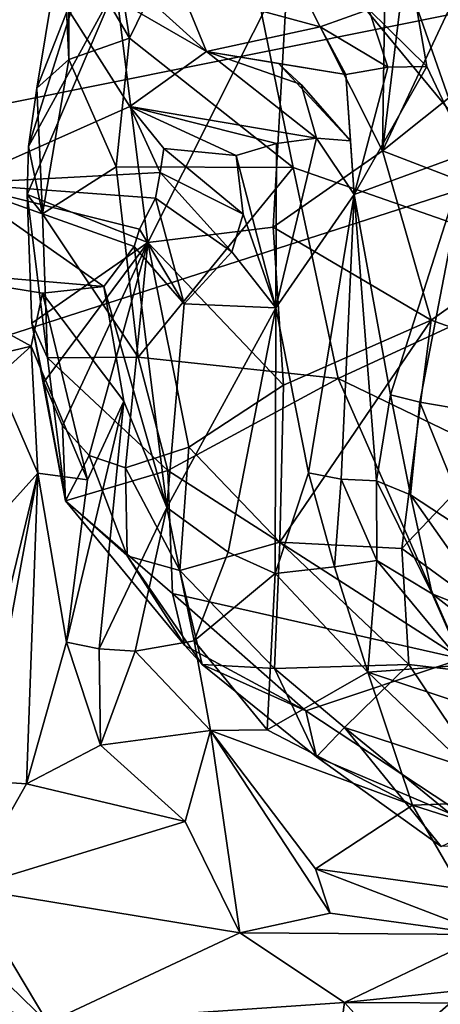
# Model space of a CAD drawing. Units: metres. Extents: x 25.71 to 29.15, y -5.72 to -2.6.
# Drawn here: x 27.02 to 27.13, y -4.69 to -4.43 of the extents above; entities that cross this region are included whole.
import ezdxf

# ---------------------------------------------------------------- set-up
doc = ezdxf.new("R2010")
doc.units = ezdxf.units.M

msp = doc.modelspace()

# ---------------------------------------------------------------- linework, layer by layer
at = {"layer": '1'}
for points in [[(27.07242, -4.38612, 3.53435), (27.16448, -4.49753, 3.56087), (27.22242, -4.23791, 3.57886)], [(26.54357, -4.54946, -0.14384), (26.40971, -4.37394, -0.14299), (27.51398, -4.35464, -0.15064)], [(26.54357, -4.54946, -0.14384), (27.51398, -4.35464, -0.15064), (26.7256, -4.60868, -0.14793)], [(26.96651, -4.83324, -0.1511), (26.7256, -4.60868, -0.14793), (27.51398, -4.35464, -0.15064)], [(26.96651, -4.83324, -0.1511), (27.51398, -4.35464, -0.15064), (27.14255, -4.97198, -0.15375)], [(27.11325, -4.46716, 3.29511), (27.08858, -4.41808, 3.33973), (27.11479, -4.35865, 3.33482)], [(27.11325, -4.46716, 3.29511), (27.11479, -4.35865, 3.33482), (27.12622, -4.36091, 3.31855)], [(27.15116, -4.38649, 3.29154), (27.11325, -4.46716, 3.29511), (27.12622, -4.36091, 3.31855)], [(27.04068, -4.39613, 3.51105), (27.0472, -4.43782, 3.51847), (27.07242, -4.38612, 3.53435)], [(27.07242, -4.38612, 3.53435), (27.0472, -4.43782, 3.51847), (27.08993, -4.47151, 3.54052)], [(27.07242, -4.38612, 3.53435), (27.08993, -4.47151, 3.54052), (27.16448, -4.49753, 3.56087)], [(27.11325, -4.46716, 3.29511), (27.15116, -4.38649, 3.29154), (27.14555, -4.44132, 3.28131)], [(27.04068, -4.39613, 3.51105), (27.03131, -4.41052, 3.49962), (27.0472, -4.43782, 3.51847)], [(26.98482, -4.41062, 2.47349), (27.00214, -4.47573, 2.31738), (27.02128, -4.41464, 2.50885)], [(27.02978, -4.40975, 3.46688), (27.02299, -4.45087, 3.47205), (27.03133, -4.44334, 3.49768)], [(27.02299, -4.45087, 3.47205), (27.02978, -4.40975, 3.46688), (27.03626, -4.41703, 3.44937)], [(27.02978, -4.40975, 3.46688), (27.03133, -4.44334, 3.49768), (27.03131, -4.41052, 3.49962)], [(27.03131, -4.41052, 3.49962), (27.03133, -4.44334, 3.49768), (27.0472, -4.43782, 3.51847)], [(27.02128, -4.41464, 2.50885), (27.00214, -4.47573, 2.31738), (27.04725, -4.45561, 2.41819)], [(27.02128, -4.41464, 2.50885), (27.04725, -4.45561, 2.41819), (27.06733, -4.4413, 2.48325)], [(27.02128, -4.41464, 2.50885), (27.06733, -4.4413, 2.48325), (27.04272, -4.4191, 2.53745)], [(27.04359, -4.42442, 3.43194), (27.0208, -4.46603, 3.45476), (27.03626, -4.41703, 3.44937)], [(27.0208, -4.46603, 3.45476), (27.02299, -4.45087, 3.47205), (27.03626, -4.41703, 3.44937)], [(27.04272, -4.4191, 2.53745), (27.06733, -4.4413, 2.48325), (27.06055, -4.42494, 2.54909)], [(27.05202, -4.49107, 3.34384), (27.04359, -4.42442, 3.43194), (27.08858, -4.41808, 3.33973)], [(27.08465, -4.48712, 3.30826), (27.05202, -4.49107, 3.34384), (27.08858, -4.41808, 3.33973)], [(27.08465, -4.48712, 3.30826), (27.08858, -4.41808, 3.33973), (27.11325, -4.46716, 3.29511)], [(27.05202, -4.49107, 3.34384), (27.02045, -4.47856, 3.43663), (27.04359, -4.42442, 3.43194)], [(27.0208, -4.46603, 3.45476), (27.04359, -4.42442, 3.43194), (27.02045, -4.47856, 3.43663)], [(27.06055, -4.42494, 2.54909), (27.06733, -4.4413, 2.48325), (27.09694, -4.43481, 2.5199)], [(27.06055, -4.42494, 2.54909), (27.09694, -4.43481, 2.5199), (27.10967, -4.4303, 2.54772)], [(27.12197, -4.4292, 2.56854), (27.10967, -4.4303, 2.54772), (27.12477, -4.44519, 2.54931)], [(27.12197, -4.4292, 2.56854), (27.1355, -4.46772, 2.59475), (27.13291, -4.4281, 2.59622)], [(27.12197, -4.4292, 2.56854), (27.12477, -4.44519, 2.54931), (27.1355, -4.46772, 2.59475)], [(27.09694, -4.43481, 2.5199), (27.11461, -4.44537, 2.52153), (27.10967, -4.4303, 2.54772)], [(27.10967, -4.4303, 2.54772), (27.11461, -4.44537, 2.52153), (27.12477, -4.44519, 2.54931)], [(27.09694, -4.43481, 2.5199), (27.06733, -4.4413, 2.48325), (27.10361, -4.44723, 2.49348)], [(27.09694, -4.43481, 2.5199), (27.10361, -4.44723, 2.49348), (27.11461, -4.44537, 2.52153)], [(27.03133, -4.44334, 3.49768), (27.04374, -4.47135, 3.50766), (27.0472, -4.43782, 3.51847)], [(27.0472, -4.43782, 3.51847), (27.04374, -4.47135, 3.50766), (27.08993, -4.47151, 3.54052)], [(27.06733, -4.4413, 2.48325), (27.04725, -4.45561, 2.41819), (27.09599, -4.46385, 2.4461)], [(27.08606, -4.44443, 2.48318), (27.06733, -4.4413, 2.48325), (27.09199, -4.44986, 2.46518)], [(27.06733, -4.4413, 2.48325), (27.08606, -4.44443, 2.48318), (27.10361, -4.44723, 2.49348)], [(27.09199, -4.44986, 2.46518), (27.06733, -4.4413, 2.48325), (27.09599, -4.46385, 2.4461)], [(27.11325, -4.46716, 3.29511), (27.14555, -4.44132, 3.28131), (27.16184, -4.48589, 3.27087)], [(27.02299, -4.45087, 3.47205), (27.02445, -4.48361, 3.47114), (27.03133, -4.44334, 3.49768)], [(27.03133, -4.44334, 3.49768), (27.02445, -4.48361, 3.47114), (27.04374, -4.47135, 3.50766)], [(27.08606, -4.44443, 2.48318), (27.09199, -4.44986, 2.46518), (27.10485, -4.46458, 2.474)], [(27.10485, -4.46458, 2.474), (27.10361, -4.44723, 2.49348), (27.08606, -4.44443, 2.48318)], [(27.10361, -4.44723, 2.49348), (27.10579, -4.47859, 2.47449), (27.11461, -4.44537, 2.52153)], [(27.11461, -4.44537, 2.52153), (27.10579, -4.47859, 2.47449), (27.12477, -4.44519, 2.54931)], [(27.12477, -4.44519, 2.54931), (27.10579, -4.47859, 2.47449), (27.1355, -4.46772, 2.59475)], [(27.10361, -4.44723, 2.49348), (27.10485, -4.46458, 2.474), (27.10579, -4.47859, 2.47449)], [(27.09199, -4.44986, 2.46518), (27.09599, -4.46385, 2.4461), (27.10485, -4.46458, 2.474)], [(27.02299, -4.45087, 3.47205), (27.0208, -4.46603, 3.45476), (27.02445, -4.48361, 3.47114)], [(27.04725, -4.45561, 2.41819), (27.00214, -4.47573, 2.31738), (27.0552, -4.47284, 2.36047)], [(27.04725, -4.45561, 2.41819), (27.0552, -4.47284, 2.36047), (27.05619, -4.46657, 2.38198)], [(27.04725, -4.45561, 2.41819), (27.05619, -4.46657, 2.38198), (27.07501, -4.46843, 2.38899)], [(27.04725, -4.45561, 2.41819), (27.07501, -4.46843, 2.38899), (27.08557, -4.46531, 2.41778)], [(27.04725, -4.45561, 2.41819), (27.08557, -4.46531, 2.41778), (27.09599, -4.46385, 2.4461)], [(27.02445, -4.48361, 3.47114), (27.0208, -4.46603, 3.45476), (27.02045, -4.47856, 3.43663)], [(27.08557, -4.46531, 2.41778), (27.07501, -4.46843, 2.38899), (27.08541, -4.50816, 2.41212)], [(27.08557, -4.46531, 2.41778), (27.08541, -4.50816, 2.41212), (27.09599, -4.46385, 2.4461)], [(27.09599, -4.46385, 2.4461), (27.08541, -4.50816, 2.41212), (27.10579, -4.47859, 2.47449)], [(27.09599, -4.46385, 2.4461), (27.10579, -4.47859, 2.47449), (27.10485, -4.46458, 2.474)], [(27.05619, -4.46657, 2.38198), (27.0552, -4.47284, 2.36047), (27.07686, -4.48373, 2.37082)], [(27.07501, -4.46843, 2.38899), (27.05619, -4.46657, 2.38198), (27.07686, -4.48373, 2.37082)], [(27.07501, -4.46843, 2.38899), (27.07686, -4.48373, 2.37082), (27.08541, -4.50816, 2.41212)], [(27.08465, -4.48712, 3.30826), (27.11325, -4.46716, 3.29511), (27.12593, -4.51135, 3.28303)], [(27.10579, -4.47859, 2.47449), (27.1153, -4.53088, 2.54449), (27.1355, -4.46772, 2.59475)], [(27.12593, -4.51135, 3.28303), (27.11325, -4.46716, 3.29511), (27.16184, -4.48589, 3.27087)], [(27.1153, -4.53088, 2.54449), (27.12293, -4.53275, 2.57234), (27.1355, -4.46772, 2.59475)], [(27.1355, -4.46772, 2.59475), (27.12293, -4.53275, 2.57234), (27.13114, -4.53413, 2.60004)], [(27.00214, -4.47573, 2.31738), (27.05395, -4.47953, 2.33904), (27.0552, -4.47284, 2.36047)], [(27.04374, -4.47135, 3.50766), (27.02445, -4.48361, 3.47114), (27.04949, -4.52102, 3.49017)], [(27.04374, -4.47135, 3.50766), (27.04949, -4.52102, 3.49017), (27.08993, -4.47151, 3.54052)], [(27.08993, -4.47151, 3.54052), (27.04949, -4.52102, 3.49017), (27.10166, -4.52656, 3.52114)], [(27.0552, -4.47284, 2.36047), (27.05395, -4.47953, 2.33904), (27.07386, -4.49352, 2.35533)], [(27.07686, -4.48373, 2.37082), (27.0552, -4.47284, 2.36047), (27.07386, -4.49352, 2.35533)], [(27.08993, -4.47151, 3.54052), (27.10166, -4.52656, 3.52114), (27.16448, -4.49753, 3.56087)], [(27.00214, -4.47573, 2.31738), (26.98437, -4.49778, 2.23307), (27.04047, -4.5026, 2.25979)], [(27.00214, -4.47573, 2.31738), (27.04047, -4.5026, 2.25979), (27.0484, -4.49218, 2.29757)], [(27.00214, -4.47573, 2.31738), (27.0484, -4.49218, 2.29757), (27.04979, -4.4876, 2.31896)], [(27.00214, -4.47573, 2.31738), (27.04979, -4.4876, 2.31896), (27.05395, -4.47953, 2.33904)], [(27.02174, -4.5122, 3.39938), (27.02576, -4.5212, 3.45062), (27.02045, -4.47856, 3.43663)], [(27.02174, -4.5122, 3.39938), (27.02045, -4.47856, 3.43663), (27.05202, -4.49107, 3.34384)], [(27.02576, -4.5212, 3.45062), (27.02445, -4.48361, 3.47114), (27.02045, -4.47856, 3.43663)], [(27.08541, -4.50816, 2.41212), (27.09394, -4.55118, 2.46962), (27.10579, -4.47859, 2.47449)], [(27.09394, -4.55118, 2.46962), (27.10246, -4.5529, 2.49701), (27.10579, -4.47859, 2.47449)], [(27.10579, -4.47859, 2.47449), (27.10246, -4.5529, 2.49701), (27.11169, -4.55329, 2.52462)], [(27.10579, -4.47859, 2.47449), (27.11169, -4.55329, 2.52462), (27.1153, -4.53088, 2.54449)], [(27.05395, -4.47953, 2.33904), (27.04979, -4.4876, 2.31896), (27.06142, -4.50715, 2.32362)], [(27.05395, -4.47953, 2.33904), (27.06142, -4.50715, 2.32362), (27.07386, -4.49352, 2.35533)], [(27.02445, -4.48361, 3.47114), (27.02576, -4.5212, 3.45062), (27.04949, -4.52102, 3.49017)], [(27.07686, -4.48373, 2.37082), (27.07386, -4.49352, 2.35533), (27.08541, -4.50816, 2.41212)], [(27.16254, -4.52444, 3.27484), (27.12593, -4.51135, 3.28303), (27.16184, -4.48589, 3.27087)], [(27.04979, -4.4876, 2.31896), (27.0484, -4.49218, 2.29757), (27.06142, -4.50715, 2.32362)], [(27.05202, -4.49107, 3.34384), (27.08465, -4.48712, 3.30826), (27.08736, -4.52837, 3.29789)], [(27.08736, -4.52837, 3.29789), (27.08465, -4.48712, 3.30826), (27.12593, -4.51135, 3.28303)], [(27.0248, -4.52752, 3.38093), (27.02174, -4.5122, 3.39938), (27.05202, -4.49107, 3.34384)], [(27.02971, -4.53894, 3.36321), (27.0248, -4.52752, 3.38093), (27.05202, -4.49107, 3.34384)], [(27.03667, -4.54671, 3.34616), (27.02971, -4.53894, 3.36321), (27.05202, -4.49107, 3.34384)], [(27.04615, -4.54989, 3.32918), (27.03667, -4.54671, 3.34616), (27.05202, -4.49107, 3.34384)], [(27.04615, -4.54989, 3.32918), (27.05202, -4.49107, 3.34384), (27.06272, -4.54454, 3.31313)], [(27.08736, -4.52837, 3.29789), (27.06272, -4.54454, 3.31313), (27.05202, -4.49107, 3.34384)], [(27.0484, -4.49218, 2.29757), (27.04047, -4.5026, 2.25979), (27.05695, -4.56029, 2.3327)], [(27.0484, -4.49218, 2.29757), (27.05695, -4.56029, 2.3327), (27.06142, -4.50715, 2.32362)], [(27.06142, -4.50715, 2.32362), (27.08541, -4.50816, 2.41212), (27.07386, -4.49352, 2.35533)], [(26.98437, -4.49778, 2.23307), (26.994, -4.52479, 2.16611), (27.02156, -4.51816, 2.20422)], [(26.98437, -4.49778, 2.23307), (27.02156, -4.51816, 2.20422), (27.02448, -4.50429, 2.23845)], [(26.98437, -4.49778, 2.23307), (27.02448, -4.50429, 2.23845), (27.04047, -4.5026, 2.25979)], [(27.16448, -4.49753, 3.56087), (27.10166, -4.52656, 3.52114), (27.1704, -4.55978, 3.53644)], [(27.02448, -4.50429, 2.23845), (27.02156, -4.51816, 2.20422), (27.03625, -4.55304, 2.2437)], [(27.02448, -4.50429, 2.23845), (27.04569, -4.53252, 2.26631), (27.04047, -4.5026, 2.25979)], [(27.02448, -4.50429, 2.23845), (27.03625, -4.55304, 2.2437), (27.04569, -4.53252, 2.26631)], [(27.04047, -4.5026, 2.25979), (27.04569, -4.53252, 2.26631), (27.05695, -4.56029, 2.3327)], [(27.06142, -4.50715, 2.32362), (27.05695, -4.56029, 2.3327), (27.08541, -4.50816, 2.41212)], [(27.05695, -4.56029, 2.3327), (27.07291, -4.57189, 2.39438), (27.08541, -4.50816, 2.41212)], [(27.07291, -4.57189, 2.39438), (27.08522, -4.57753, 2.42902), (27.08541, -4.50816, 2.41212)], [(27.08541, -4.50816, 2.41212), (27.08522, -4.57753, 2.42902), (27.09394, -4.55118, 2.46962)], [(27.03047, -4.55856, 3.40081), (27.02576, -4.5212, 3.45062), (27.02174, -4.5122, 3.39938)], [(27.03047, -4.55856, 3.40081), (27.02174, -4.5122, 3.39938), (27.0248, -4.52752, 3.38093)], [(27.08645, -4.5693, 3.29689), (27.08736, -4.52837, 3.29789), (27.12593, -4.51135, 3.28303)], [(27.11823, -4.57095, 3.28498), (27.08645, -4.5693, 3.29689), (27.12593, -4.51135, 3.28303)], [(27.11823, -4.57095, 3.28498), (27.12593, -4.51135, 3.28303), (27.16254, -4.52444, 3.27484)], [(26.994, -4.52479, 2.16611), (27.01237, -4.52635, 2.18159), (27.02156, -4.51816, 2.20422)], [(27.02156, -4.51816, 2.20422), (27.01237, -4.52635, 2.18159), (27.02327, -4.55128, 2.19662)], [(27.02327, -4.55128, 2.19662), (27.03625, -4.55304, 2.2437), (27.02156, -4.51816, 2.20422)], [(27.02576, -4.5212, 3.45062), (27.05719, -4.55059, 3.469), (27.04949, -4.52102, 3.49017)], [(27.02576, -4.5212, 3.45062), (27.03047, -4.55856, 3.40081), (27.05719, -4.55059, 3.469)], [(27.04949, -4.52102, 3.49017), (27.05719, -4.55059, 3.469), (27.10166, -4.52656, 3.52114)], [(27.11823, -4.57095, 3.28498), (27.16254, -4.52444, 3.27484), (27.16729, -4.60682, 3.28695)], [(27.01237, -4.52635, 2.18159), (27.01565, -4.55984, 2.17946), (27.02327, -4.55128, 2.19662)], [(27.03047, -4.55856, 3.40081), (27.0248, -4.52752, 3.38093), (27.02971, -4.53894, 3.36321)], [(27.10166, -4.52656, 3.52114), (27.05719, -4.55059, 3.469), (27.13382, -4.59972, 3.48106)], [(27.10166, -4.52656, 3.52114), (27.13382, -4.59972, 3.48106), (27.1704, -4.55978, 3.53644)], [(27.06272, -4.54454, 3.31313), (27.08736, -4.52837, 3.29789), (27.08645, -4.5693, 3.29689)], [(27.03625, -4.55304, 2.2437), (27.03077, -4.59545, 2.2631), (27.04569, -4.53252, 2.26631)], [(27.03077, -4.59545, 2.2631), (27.03924, -4.59712, 2.29067), (27.04569, -4.53252, 2.26631)], [(27.04569, -4.53252, 2.26631), (27.03924, -4.59712, 2.29067), (27.05695, -4.56029, 2.3327)], [(27.1153, -4.53088, 2.54449), (27.11169, -4.55329, 2.52462), (27.12055, -4.557, 2.5455)], [(27.1153, -4.53088, 2.54449), (27.12055, -4.557, 2.5455), (27.12293, -4.53275, 2.57234)], [(27.12293, -4.53275, 2.57234), (27.12055, -4.557, 2.5455), (27.13722, -4.56791, 2.56787)], [(27.13114, -4.53413, 2.60004), (27.12293, -4.53275, 2.57234), (27.13722, -4.56791, 2.56787)], [(27.03047, -4.55856, 3.40081), (27.02971, -4.53894, 3.36321), (27.03667, -4.54671, 3.34616)], [(27.06036, -4.57669, 3.32175), (27.04615, -4.54989, 3.32918), (27.06272, -4.54454, 3.31313)], [(27.06036, -4.57669, 3.32175), (27.06272, -4.54454, 3.31313), (27.08645, -4.5693, 3.29689)], [(27.03047, -4.55856, 3.40081), (27.03667, -4.54671, 3.34616), (27.0466, -4.57285, 3.34273)], [(27.03667, -4.54671, 3.34616), (27.04615, -4.54989, 3.32918), (27.0466, -4.57285, 3.34273)], [(27.05719, -4.55059, 3.469), (27.03047, -4.55856, 3.40081), (27.05845, -4.58274, 3.42025)], [(27.0466, -4.57285, 3.34273), (27.04615, -4.54989, 3.32918), (27.06036, -4.57669, 3.32175)], [(27.05719, -4.55059, 3.469), (27.05845, -4.58274, 3.42025), (27.13382, -4.59972, 3.48106)], [(27.0039, -4.63124, 2.20143), (27.00846, -4.63161, 2.20915), (27.02327, -4.55128, 2.19662)], [(27.01565, -4.55984, 2.17946), (27.0039, -4.63124, 2.20143), (27.02327, -4.55128, 2.19662)], [(27.00846, -4.63161, 2.20915), (27.02029, -4.63238, 2.23674), (27.02327, -4.55128, 2.19662)], [(27.02327, -4.55128, 2.19662), (27.02029, -4.63238, 2.23674), (27.03077, -4.59545, 2.2631)], [(27.03625, -4.55304, 2.2437), (27.02327, -4.55128, 2.19662), (27.03077, -4.59545, 2.2631)], [(27.09394, -4.55118, 2.46962), (27.08522, -4.57753, 2.42902), (27.10073, -4.57579, 2.47047)], [(27.09394, -4.55118, 2.46962), (27.10073, -4.57579, 2.47047), (27.10246, -4.5529, 2.49701)], [(27.10246, -4.5529, 2.49701), (27.10073, -4.57579, 2.47047), (27.11176, -4.57409, 2.49936)], [(27.11169, -4.55329, 2.52462), (27.10246, -4.5529, 2.49701), (27.11176, -4.57409, 2.49936)], [(27.11169, -4.55329, 2.52462), (27.11176, -4.57409, 2.49936), (27.12615, -4.58278, 2.51204)], [(27.11169, -4.55329, 2.52462), (27.12615, -4.58278, 2.51204), (27.12055, -4.557, 2.5455)], [(27.03047, -4.55856, 3.40081), (27.0466, -4.57285, 3.34273), (27.06165, -4.59627, 3.37378)], [(27.03047, -4.55856, 3.40081), (27.06165, -4.59627, 3.37378), (27.05845, -4.58274, 3.42025)], [(27.12615, -4.58278, 2.51204), (27.14364, -4.58981, 2.52179), (27.12055, -4.557, 2.5455)], [(27.12055, -4.557, 2.5455), (27.14364, -4.58981, 2.52179), (27.13722, -4.56791, 2.56787)], [(27.03924, -4.59712, 2.29067), (27.04871, -4.59775, 2.31824), (27.05695, -4.56029, 2.3327)], [(27.05695, -4.56029, 2.3327), (27.04871, -4.59775, 2.31824), (27.06404, -4.59506, 2.36074)], [(27.05695, -4.56029, 2.3327), (27.06404, -4.59506, 2.36074), (27.07291, -4.57189, 2.39438)], [(27.06036, -4.57669, 3.32175), (27.08645, -4.5693, 3.29689), (27.08505, -4.60227, 3.31312)], [(27.08505, -4.60227, 3.31312), (27.08645, -4.5693, 3.29689), (27.12009, -4.60121, 3.29099)], [(27.12009, -4.60121, 3.29099), (27.08645, -4.5693, 3.29689), (27.11823, -4.57095, 3.28498)], [(27.12009, -4.60121, 3.29099), (27.11823, -4.57095, 3.28498), (27.16729, -4.60682, 3.28695)], [(27.0466, -4.57285, 3.34273), (27.06616, -4.60127, 3.35018), (27.06165, -4.59627, 3.37378)], [(27.06616, -4.60127, 3.35018), (27.0466, -4.57285, 3.34273), (27.06036, -4.57669, 3.32175)], [(27.07291, -4.57189, 2.39438), (27.06404, -4.59506, 2.36074), (27.08522, -4.57753, 2.42902)], [(27.10073, -4.57579, 2.47047), (27.08522, -4.57753, 2.42902), (27.10943, -4.60324, 2.44017)], [(27.11176, -4.57409, 2.49936), (27.10073, -4.57579, 2.47047), (27.10943, -4.60324, 2.44017)], [(27.11176, -4.57409, 2.49936), (27.10943, -4.60324, 2.44017), (27.13437, -4.60138, 2.48166)], [(27.12615, -4.58278, 2.51204), (27.11176, -4.57409, 2.49936), (27.13437, -4.60138, 2.48166)], [(27.06616, -4.60127, 3.35018), (27.06036, -4.57669, 3.32175), (27.08505, -4.60227, 3.31312)], [(27.08522, -4.57753, 2.42902), (27.06404, -4.59506, 2.36074), (27.08313, -4.61828, 2.3694)], [(27.10943, -4.60324, 2.44017), (27.08522, -4.57753, 2.42902), (27.08313, -4.61828, 2.3694)], [(27.06165, -4.59627, 3.37378), (27.09325, -4.61337, 3.40708), (27.05845, -4.58274, 3.42025)], [(27.05845, -4.58274, 3.42025), (27.09325, -4.61337, 3.40708), (27.13382, -4.59972, 3.48106)], [(27.12615, -4.58278, 2.51204), (27.13437, -4.60138, 2.48166), (27.15307, -4.60369, 2.49125)], [(27.14364, -4.58981, 2.52179), (27.12615, -4.58278, 2.51204), (27.15307, -4.60369, 2.49125)], [(27.02029, -4.63238, 2.23674), (27.03959, -4.62233, 2.27869), (27.03077, -4.59545, 2.2631)], [(27.03077, -4.59545, 2.2631), (27.03959, -4.62233, 2.27869), (27.03924, -4.59712, 2.29067)], [(27.03924, -4.59712, 2.29067), (27.03959, -4.62233, 2.27869), (27.04871, -4.59775, 2.31824)], [(27.04871, -4.59775, 2.31824), (27.06832, -4.61846, 2.34449), (27.06404, -4.59506, 2.36074)], [(27.06616, -4.60127, 3.35018), (27.09325, -4.61337, 3.40708), (27.06165, -4.59627, 3.37378)], [(27.06832, -4.61846, 2.34449), (27.08313, -4.61828, 2.3694), (27.06404, -4.59506, 2.36074)], [(27.03959, -4.62233, 2.27869), (27.06832, -4.61846, 2.34449), (27.04871, -4.59775, 2.31824)], [(27.09325, -4.61337, 3.40708), (27.13922, -4.64366, 3.41492), (27.13382, -4.59972, 3.48106)], [(27.09325, -4.61337, 3.40708), (27.06616, -4.60127, 3.35018), (27.096, -4.62536, 3.35534)], [(27.08505, -4.60227, 3.31312), (27.096, -4.62536, 3.35534), (27.06616, -4.60127, 3.35018)], [(27.10329, -4.61767, 3.31021), (27.08505, -4.60227, 3.31312), (27.12009, -4.60121, 3.29099)], [(27.096, -4.62536, 3.35534), (27.08505, -4.60227, 3.31312), (27.10329, -4.61767, 3.31021)], [(27.13893, -4.62931, 3.30214), (27.10329, -4.61767, 3.31021), (27.12009, -4.60121, 3.29099)], [(27.10943, -4.60324, 2.44017), (27.13767, -4.61263, 2.45601), (27.13437, -4.60138, 2.48166)], [(27.13893, -4.62931, 3.30214), (27.12009, -4.60121, 3.29099), (27.16729, -4.60682, 3.28695)], [(27.10943, -4.60324, 2.44017), (27.08313, -4.61828, 2.3694), (27.12105, -4.63792, 2.37857)], [(27.10943, -4.60324, 2.44017), (27.12105, -4.63792, 2.37857), (27.14483, -4.63707, 2.39897)], [(27.14483, -4.63707, 2.39897), (27.13767, -4.61263, 2.45601), (27.10943, -4.60324, 2.44017)], [(27.09325, -4.61337, 3.40708), (27.096, -4.62536, 3.35534), (27.13922, -4.64366, 3.41492)], [(27.096, -4.62536, 3.35534), (27.10329, -4.61767, 3.31021), (27.12853, -4.64875, 3.35087)], [(27.12853, -4.64875, 3.35087), (27.10329, -4.61767, 3.31021), (27.14061, -4.64814, 3.32374)], [(27.10329, -4.61767, 3.31021), (27.13893, -4.62931, 3.30214), (27.14061, -4.64814, 3.32374)], [(27.03959, -4.62233, 2.27869), (27.0617, -4.64225, 2.2905), (27.06832, -4.61846, 2.34449)], [(27.06832, -4.61846, 2.34449), (27.0617, -4.64225, 2.2905), (27.07599, -4.67126, 2.26087)], [(27.08313, -4.61828, 2.3694), (27.06832, -4.61846, 2.34449), (27.12105, -4.63792, 2.37857)], [(27.06832, -4.61846, 2.34449), (27.07599, -4.67126, 2.26087), (27.09954, -4.66614, 2.29425)], [(27.06832, -4.61846, 2.34449), (27.09954, -4.66614, 2.29425), (27.09572, -4.6546, 2.31271)], [(27.12105, -4.63792, 2.37857), (27.06832, -4.61846, 2.34449), (27.09572, -4.6546, 2.31271)], [(27.03959, -4.62233, 2.27869), (27.02029, -4.63238, 2.23674), (27.0617, -4.64225, 2.2905)], [(27.13922, -4.64366, 3.41492), (27.096, -4.62536, 3.35534), (27.12853, -4.64875, 3.35087)], [(27.02029, -4.63238, 2.23674), (27.00846, -4.63161, 2.20915), (27.00481, -4.65959, 2.18711)], [(27.02029, -4.63238, 2.23674), (27.00481, -4.65959, 2.18711), (27.0617, -4.64225, 2.2905)], [(27.12105, -4.63792, 2.37857), (27.09572, -4.6546, 2.31271), (27.13364, -4.65983, 2.33362)], [(27.14483, -4.63707, 2.39897), (27.12105, -4.63792, 2.37857), (27.15416, -4.64853, 2.36461)], [(27.12105, -4.63792, 2.37857), (27.13364, -4.65983, 2.33362), (27.15416, -4.64853, 2.36461)], [(27.0617, -4.64225, 2.2905), (27.00481, -4.65959, 2.18711), (27.07599, -4.67126, 2.26087)], [(27.09572, -4.6546, 2.31271), (27.09954, -4.66614, 2.29425), (27.14032, -4.67172, 2.30455)], [(27.13364, -4.65983, 2.33362), (27.09572, -4.6546, 2.31271), (27.14032, -4.67172, 2.30455)], [(27.00481, -4.65959, 2.18711), (26.99195, -4.66177, 2.15957), (27.02586, -4.69479, 2.16548)], [(27.07599, -4.67126, 2.26087), (27.00481, -4.65959, 2.18711), (27.02586, -4.69479, 2.16548)], [(26.99195, -4.66177, 2.15957), (26.98989, -4.68382, 2.13693), (27.02586, -4.69479, 2.16548)], [(27.09954, -4.66614, 2.29425), (27.07599, -4.67126, 2.26087), (27.14032, -4.67172, 2.30455)], [(27.07599, -4.67126, 2.26087), (27.02586, -4.69479, 2.16548), (27.10333, -4.68948, 2.25231)], [(27.07599, -4.67126, 2.26087), (27.10333, -4.68948, 2.25231), (27.14032, -4.67172, 2.30455)], [(27.14032, -4.67172, 2.30455), (27.10333, -4.68948, 2.25231), (27.13179, -4.6865, 2.27042)], [(26.98989, -4.68382, 2.13693), (26.98988, -4.70533, 2.10902), (27.02586, -4.69479, 2.16548)], [(27.13179, -4.6865, 2.27042), (27.10333, -4.68948, 2.25231), (27.14275, -4.68959, 2.25364)], [(27.10333, -4.68948, 2.25231), (27.02586, -4.69479, 2.16548), (27.09908, -4.72003, 2.19221)], [(27.10333, -4.68948, 2.25231), (27.09908, -4.72003, 2.19221), (27.11948, -4.70728, 2.22325)], [(27.10333, -4.68948, 2.25231), (27.11948, -4.70728, 2.22325), (27.14275, -4.68959, 2.25364)], [(27.11948, -4.70728, 2.22325), (27.12973, -4.71207, 2.20677), (27.15566, -4.6879, 2.23678)], [(27.14275, -4.68959, 2.25364), (27.11948, -4.70728, 2.22325), (27.15566, -4.6879, 2.23678)]]:
    msp.add_3dface(points, dxfattribs=at)

doc.saveas('drawing.dxf')
